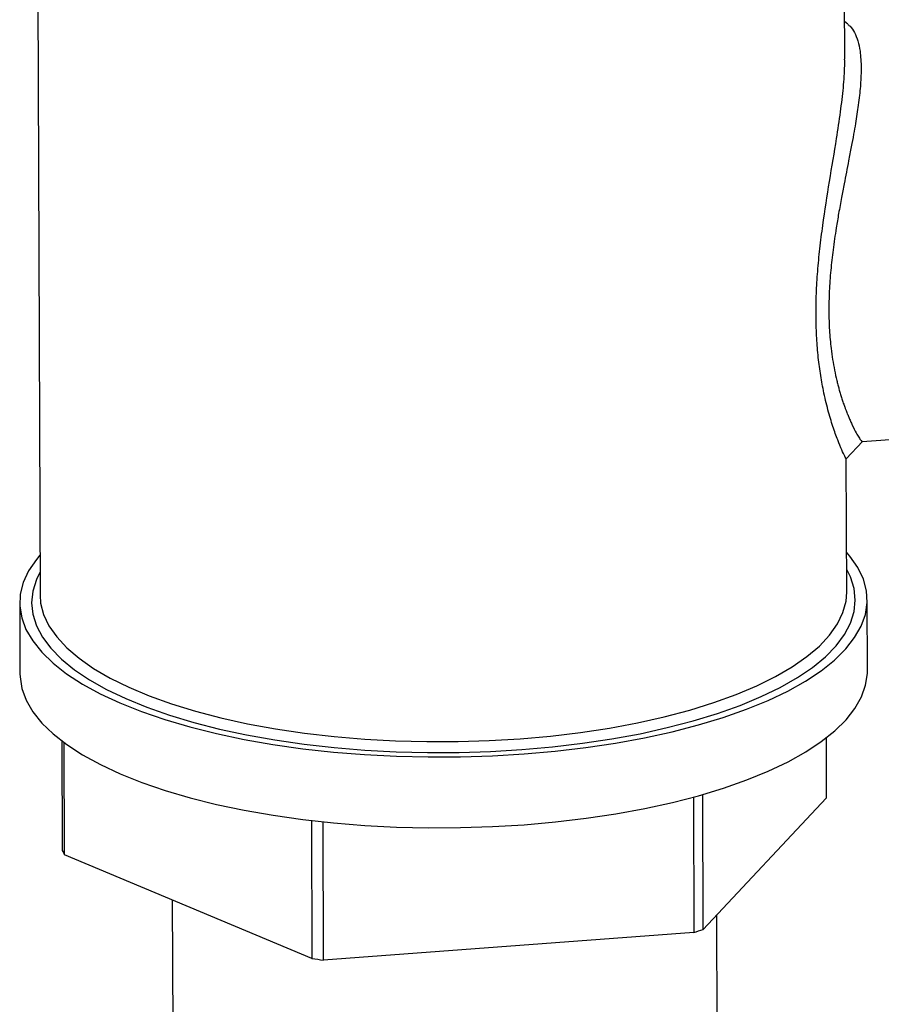
# Model space of a CAD drawing. Units: inches. Extents: x 0.1 to 16.9, y 0.1 to 10.9.
# Drawn here: x 11.9 to 12.2, y 6.9 to 7.2 of the extents above; entities that cross this region are included whole.
import ezdxf

# ---------------------------------------------------------------- set-up
doc = ezdxf.new("R2010")
doc.units = ezdxf.units.IN
doc.header["$MEASUREMENT"] = 0

msp = doc.modelspace()

# ---------------------------------------------------------------- linework, layer by layer
at = {"color": 7, "linetype": 'Continuous', "lineweight": 25}
for p, q in [((11.90915, 7.23617), (11.90995, 7.02211)), ((12.14123, 7.17612), (12.141, 7.23704)), ((12.14215, 7.18615), (12.14119, 7.18699)), ((12.14626, 7.0662), (12.2187, 7.07159)), ((12.14166, 7.06122), (12.14629, 7.0662)), ((12.1418, 7.02298), (12.14166, 7.0613)), ((12.14774, 7.0004), (12.14767, 7.02075)), ((11.90411, 7.01983), (11.90418, 6.99949)), ((11.91623, 6.98019), (11.91635, 6.94874)), ((11.91701, 6.94748), (11.91689, 6.97969)), ((12.13584, 6.98101), (12.13591, 6.96377)), ((12.09774, 6.96404), (12.09789, 6.92514)), ((12.10054, 6.92599), (12.1004, 6.96478)), ((12.13591, 6.96377), (12.10054, 6.92599)), ((11.98796, 6.95732), (11.98811, 6.91763)), ((11.99143, 6.91722), (11.99128, 6.95695)), ((11.98811, 6.91763), (11.91701, 6.94748)), ((11.94796, 6.93448), (11.94923, 6.59389)), ((12.10552, 6.65008), (12.10447, 6.93019)), ((12.09789, 6.92514), (11.99143, 6.91722))]:
    msp.add_line(p, q, dxfattribs=at)
at = {"color": 7, "linetype": 'Continuous', "lineweight": 25, "flags": 128}
for points in [[(11.90991, 7.03356), (11.90891, 7.03235), (11.90668, 7.02906), (11.90514, 7.02571), (11.90429, 7.02234), (11.90413, 7.01895), (11.90468, 7.01557), (11.90591, 7.01222), (11.90784, 7.00892), (11.91044, 7.00568), (11.9137, 7.00252), (11.9176, 6.99947), (11.92213, 6.99653), (11.92725, 6.99373), (11.93293, 6.99109), (11.93915, 6.98861), (11.94586, 6.98631), (11.95303, 6.98421), (11.96062, 6.98231), (11.96858, 6.98063), (11.97687, 6.97918), (11.98544, 6.97796), (11.99425, 6.97699), (12.00323, 6.97626), (12.01235, 6.97579), (12.02154, 6.97557), (12.03075, 6.9756), (12.03994, 6.9759), (12.04905, 6.97644)], [(12.04905, 6.97644), (12.05803, 6.97724), (12.06682, 6.97829), (12.07538, 6.97957), (12.08365, 6.98109), (12.09159, 6.98284), (12.09916, 6.98479), (12.1063, 6.98695), (12.11299, 6.98931), (12.11918, 6.99184), (12.12483, 6.99453), (12.12992, 6.99737), (12.13441, 7.00034), (12.13828, 7.00343), (12.1415, 7.00661), (12.14406, 7.00987), (12.14595, 7.01319), (12.14715, 7.01655), (12.14765, 7.01993), (12.14746, 7.02332), (12.14657, 7.02668), (12.14498, 7.03002), (12.14272, 7.03329), (12.14176, 7.03443)], [(12.0484, 6.97768), (12.05723, 6.97847), (12.06587, 6.9795), (12.07428, 6.98077), (12.08241, 6.98227), (12.0902, 6.984), (12.09762, 6.98594), (12.10461, 6.98808), (12.11115, 6.99041), (12.11718, 6.99292), (12.12268, 6.99558), (12.12761, 6.99839), (12.13194, 7.00133), (12.13565, 7.00439), (12.13872, 7.00753), (12.14112, 7.01075), (12.14285, 7.01402), (12.14389, 7.01734), (12.14424, 7.02067), (12.14389, 7.02399), (12.14285, 7.0273), (12.14178, 7.02948)], [(11.90993, 7.02861), (11.90893, 7.02655), (11.90788, 7.02324), (11.90754, 7.01991), (11.90788, 7.01659), (11.90892, 7.01328), (11.91064, 7.01002), (11.91304, 7.00681), (11.91611, 7.00369), (11.91982, 7.00066), (11.92415, 6.99775), (11.92907, 6.99497), (11.93457, 6.99234), (11.9406, 6.98987), (11.94713, 6.98758), (11.95412, 6.98548), (11.96154, 6.98359), (11.96933, 6.98191), (11.97745, 6.98046), (11.98586, 6.97924), (11.99451, 6.97827), (12.00333, 6.97754), (12.01229, 6.97706), (12.02133, 6.97683), (12.0304, 6.97686), (12.03944, 6.97714), (12.0484, 6.97768)], [(11.90995, 7.02211), (11.91013, 7.0198), (11.91098, 7.01652), (11.91252, 7.01327), (11.91474, 7.01007), (11.91763, 7.00696), (11.92117, 7.00393), (11.92534, 7.00102), (11.93011, 6.99824), (11.93546, 6.9956), (11.94135, 6.99313), (11.94776, 6.99083), (11.95463, 6.98872), (11.96193, 6.98682), (11.96962, 6.98513), (11.97764, 6.98366), (11.98595, 6.98243), (11.99451, 6.98145), (12.00325, 6.9807), (12.01213, 6.98021), (12.02109, 6.97998), (12.03008, 6.98), (12.03904, 6.98028), (12.04793, 6.98081)], [(12.04793, 6.98081), (12.05668, 6.98159), (12.06525, 6.98262), (12.07358, 6.98389), (12.08163, 6.98539), (12.08933, 6.98711), (12.09666, 6.98905), (12.10356, 6.99119), (12.11, 6.99351), (12.11593, 6.99602), (12.12131, 6.99868), (12.12613, 7.00148), (12.13034, 7.00441), (12.13392, 7.00746), (12.13685, 7.01059), (12.13911, 7.01379), (12.1407, 7.01705), (12.14159, 7.02034), (12.1418, 7.02298)], [(11.90418, 6.99949), (11.90421, 6.99861), (11.90475, 6.99523), (11.90599, 6.99188), (11.90791, 6.98857), (11.91051, 6.98533), (11.91377, 6.98218), (11.91768, 6.97912), (11.9222, 6.97619), (11.92732, 6.97339), (11.93301, 6.97074), (11.93922, 6.96826), (11.94594, 6.96596), (11.95311, 6.96386), (11.9607, 6.96196), (11.96866, 6.96028), (11.97695, 6.95883), (11.98552, 6.95761), (11.99432, 6.95664), (12.00331, 6.95591), (12.01242, 6.95544), (12.02161, 6.95522), (12.03083, 6.95526), (12.04002, 6.95555), (12.04913, 6.9561)], [(12.04913, 6.9561), (12.0581, 6.9569), (12.06689, 6.95794), (12.07545, 6.95923), (12.08373, 6.96075), (12.09167, 6.96249), (12.09923, 6.96445), (12.10638, 6.96661), (12.11307, 6.96896), (12.11925, 6.97149), (12.12491, 6.97418), (12.12999, 6.97702), (12.13448, 6.98), (12.13835, 6.98308), (12.14158, 6.98626), (12.14414, 6.98952), (12.14602, 6.99284), (12.14722, 6.99621), (12.14773, 6.99959), (12.14774, 7.0004)]]:
    msp.add_lwpolyline(points, dxfattribs=at)
at = {"color": 7, "linetype": 'Continuous', "lineweight": 25}
for centre, radius, start, end in [((11.93479, 6.95768), 0.0205, 205.8497, 209.8481), ((12.05275, 7.06979), 0.15153, 287.332, 288.3855), ((12.02191, 7.1777), 0.26226, 262.5943, 263.3251)]:
    msp.add_arc(centre, radius, start, end, dxfattribs=at)
for points, knots in [([(12.14211, 7.18608), (12.14233, 7.18592), (12.14309, 7.18537), (12.14363, 7.18442), (12.14402, 7.18374)], [0, 0, 0, 0, 0.286461, 1, 1, 1, 1]), ([(12.14402, 7.18374), (12.14436, 7.18298), (12.14505, 7.18145), (12.14559, 7.17878), (12.14586, 7.17609), (12.14595, 7.1735), (12.14588, 7.17089), (12.14571, 7.16829), (12.14546, 7.16572), (12.14513, 7.16303), (12.14474, 7.16032), (12.14429, 7.15752), (12.14375, 7.15442), (12.14309, 7.15085), (12.14239, 7.1472), (12.1417, 7.14363), (12.141, 7.14011), (12.14025, 7.13616), (12.13948, 7.13193), (12.13863, 7.12692), (12.13784, 7.12146), (12.13715, 7.11537), (12.13673, 7.10946), (12.1366, 7.10368), (12.13677, 7.09814), (12.13719, 7.09355), (12.13772, 7.08977), (12.13827, 7.0867), (12.13879, 7.08431), (12.13923, 7.08254), (12.13957, 7.0813), (12.13992, 7.08006), (12.14031, 7.07882), (12.14071, 7.07757), (12.14109, 7.07647), (12.14152, 7.07534), (12.14193, 7.07428), (12.1424, 7.07314), (12.14288, 7.07201), (12.14362, 7.07041), (12.14446, 7.06878), (12.14532, 7.06733), (12.1459, 7.0665), (12.14624, 7.06613), (12.14625, 7.06623), (12.14625, 7.06624)], [0, 0, 0, 0, 0.033905, 0.068697, 0.092444, 0.116659, 0.141371, 0.160374, 0.180377, 0.201389, 0.220517, 0.238959, 0.260011, 0.283675, 0.309514, 0.329999, 0.350682, 0.374555, 0.401786, 0.426326, 0.463139, 0.497536, 0.533221, 0.568154, 0.603181, 0.63898, 0.661523, 0.685065, 0.709635, 0.72015, 0.731198, 0.742781, 0.7549, 0.767556, 0.78075, 0.790551, 0.805703, 0.818778, 0.834231, 0.852063, 0.891542, 0.923201, 0.960304, 0.994473, 1, 1, 1, 1]), ([(12.14162, 7.06129), (12.14163, 7.06127), (12.14166, 7.06116), (12.14126, 7.06187), (12.14041, 7.06366), (12.13921, 7.06657), (12.13782, 7.0704), (12.13638, 7.07517), (12.13515, 7.08038), (12.13418, 7.08572), (12.13351, 7.09101), (12.13308, 7.09663), (12.13292, 7.10256), (12.13303, 7.10875), (12.13341, 7.11513), (12.13405, 7.12169), (12.13515, 7.13038), (12.13684, 7.14117), (12.1387, 7.15205), (12.14005, 7.16099), (12.14087, 7.168), (12.14124, 7.17302), (12.1412, 7.1755), (12.14119, 7.17612)], [0, 0, 0, 0, 0.014059, 0.066678, 0.119529, 0.173398, 0.22807, 0.281643, 0.334936, 0.376724, 0.417534, 0.457849, 0.498167, 0.538622, 0.579051, 0.619956, 0.661821, 0.741838, 0.823496, 0.877291, 0.930088, 0.982673, 1, 1, 1, 1])]:
    msp.add_open_spline(points, degree=3, knots=knots, dxfattribs=at)

doc.saveas('drawing.dxf')
